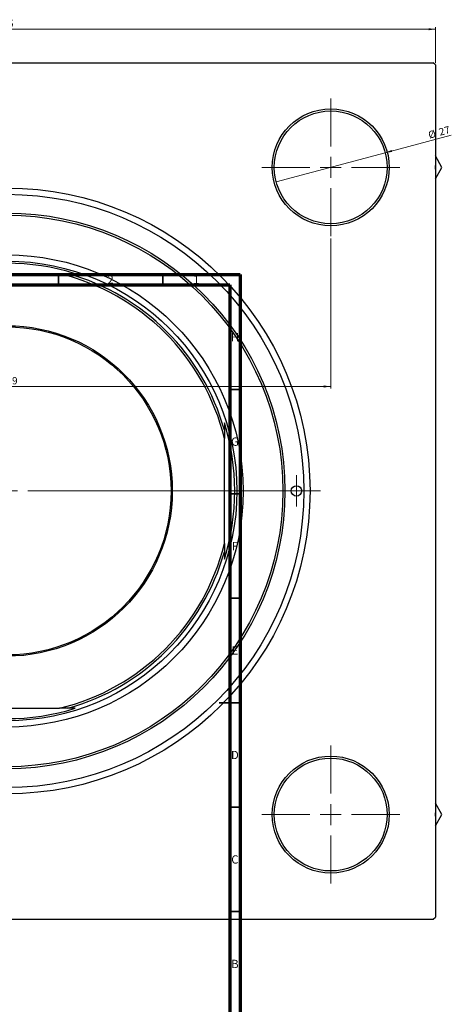
# Model space of a CAD drawing. Units: millimetres. Extents: x -183 to 690, y -268 to 537.
# Drawn here: x 483 to 690, y 66 to 537 of the extents above; entities that cross this region are included whole.
import ezdxf

# ---------------------------------------------------------------- set-up
doc = ezdxf.new("R2010")
doc.units = ezdxf.units.MM
doc.styles.add('SLDTEXTSTYLE0', font='TXT', dxfattribs={"width": 0.75})
doc.dimstyles.new('SLDDIMSTYLE1', dxfattribs={"dimtxt": 3.5, "dimasz": 3.302, "dimexe": 0, "dimexo": 0.0625, "dimgap": 0.875, "dimtad": 1, "dimdec": 0, "dimlfac": 0.5, "dimrnd": 1e-09, "dimzin": 12, "dimdsep": 46, "dimtxsty": 'SLDTEXTSTYLE0', "dimsah": 1, "dimcen": 0.09, "dimadec": 0, "dimazin": 3, "dimtfac": 1, "dimtdec": 0, "dimtofl": 0, "dimtmove": 0, "dimatfit": 3, "dimfxl": 1, "dimfrac": 2, "dimtolj": 1, "dimtzin": 12, "dimarcsym": 0})
doc.dimstyles.new('SLDDIMSTYLE2', dxfattribs={"dimtxt": 3.5, "dimasz": 3.302, "dimexe": 0, "dimexo": 0.0625, "dimgap": 0.875, "dimtad": 1, "dimdec": 0, "dimlfac": 0.5, "dimrnd": 1e-09, "dimzin": 12, "dimdsep": 46, "dimtxsty": 'SLDTEXTSTYLE0', "dimblk1": 'NONE', "dimsah": 1, "dimcen": 0, "dimadec": 0, "dimazin": 3, "dimtfac": 1, "dimtdec": 0, "dimtmove": 0, "dimatfit": 3, "dimldrblk": 'NONE', "dimfxl": 1, "dimfrac": 2, "dimtolj": 1, "dimtzin": 12, "dimarcsym": 0})
doc.dimstyles.new('SLDDIMSTYLE3', dxfattribs={"dimtxt": 3.5, "dimasz": 3.302, "dimexe": 0, "dimexo": 0.0625, "dimgap": 0.875, "dimtad": 1, "dimdec": 1, "dimlfac": 0.5, "dimrnd": 1e-09, "dimzin": 12, "dimdsep": 46, "dimtxsty": 'SLDTEXTSTYLE0', "dimsah": 1, "dimcen": 0.09, "dimadec": 0, "dimazin": 3, "dimtfac": 1, "dimtdec": 1, "dimtofl": 0, "dimtmove": 0, "dimatfit": 3, "dimfxl": 1, "dimfrac": 2, "dimtolj": 1, "dimtzin": 12, "dimarcsym": 0})

# ---------------------------------------------------------------- blocks, each defined once
blk = doc.blocks.new('_D_4')
at = {"color": 7, "linetype": 'Continuous', "lineweight": 0}
for p, q in [((272.41, 516.38), (272.41, 533.38)), ((682.41, 516.38), (682.41, 533.38)), ((272.41, 532.38), (682.41, 532.38))]:
    blk.add_line(p, q, dxfattribs=at)
at = {"color": 7, "linetype": 'Continuous', "lineweight": 18}
for points in [[(272.41, 532.38), (275.71, 531.87), (275.71, 532.89)], [(682.41, 532.38), (679.1, 532.89), (679.1, 531.87)]]:
    blk.add_solid(points, dxfattribs=at)
at = {"color": 7, "linetype": 'Continuous', "lineweight": 18, "insert": (472.55, 536.89), "char_height": 3.5, "attachment_point": 1, "style": 'SLDTEXTSTYLE0'}
blk.add_mtext('205', dxfattribs=at)
blk = doc.blocks.new('_D_5')
at = {"color": 7, "linetype": 'Continuous', "lineweight": 0}
for q in [(689.88, 481.71), (606.23, 459.29)]:
    blk.add_line((658.39, 473.27), q, dxfattribs=at)
at = {"color": 7, "linetype": 'Continuous', "lineweight": 18}
blk.add_solid([(658.39, 473.27), (661.71, 473.63), (661.44, 474.61)], dxfattribs=at)
at = {"color": 7, "linetype": 'Continuous', "lineweight": 18, "char_height": 3.5, "attachment_point": 1, "rotation": 15, "style": 'SLDTEXTSTYLE0'}
for s, insert in [('27', (683.7, 484.77)), ('%%c', (678.62, 483.36))]:
    blk.add_mtext(s, dxfattribs=dict(at, insert=insert))
blk = doc.blocks.new('_None')
blk = doc.blocks.new('_D_7')
at = {"color": 7, "linetype": 'Continuous', "lineweight": 0}
for p, q in [((322.51, 432.28), (322.51, 360.38)), ((632.31, 432.28), (632.31, 360.38)), ((322.51, 361.38), (632.31, 361.38))]:
    blk.add_line(p, q, dxfattribs=at)
at = {"color": 7, "linetype": 'Continuous', "lineweight": 18}
for points in [[(322.51, 361.38), (325.81, 360.87), (325.81, 361.89)], [(632.31, 361.38), (629, 361.89), (629, 360.87)]]:
    blk.add_solid(points, dxfattribs=at)
at = {"color": 7, "linetype": 'Continuous', "lineweight": 18, "insert": (470.54, 365.89), "char_height": 3.5, "attachment_point": 1, "style": 'SLDTEXTSTYLE0'}
blk.add_mtext('154,9', dxfattribs=at)
blk = doc.blocks.new('SW_CENTERMARKSYMBOL_0')
at = {"color": 0, "linetype": 'Continuous', "lineweight": 18}
for p, q in [((0, 10), (0, 150)), ((0, 0), (0, 5)), ((-10, 0), (-150, 0)), ((0, 0), (-5, 0)), ((0, 0), (0, -5)), ((0, 0), (5, 0)), ((10, 0), (150, 0)), ((0, -10), (0, -150))]:
    blk.add_line(p, q, dxfattribs=at)
blk = doc.blocks.new('SW_CENTERMARKSYMBOL_2')
at = {"color": 0, "linetype": 'Continuous', "lineweight": 18}
for p, q in [((0, 10), (0, 33)), ((0, 0), (0, 5)), ((-10, 0), (-33, 0)), ((0, 0), (-5, 0)), ((0, 0), (0, -5)), ((0, 0), (5, 0)), ((10, 0), (33, 0)), ((0, -10), (0, -33))]:
    blk.add_line(p, q, dxfattribs=at)
blk = doc.blocks.new('SW_CENTERMARKSYMBOL_3')
at = {"color": 0, "linetype": 'Continuous', "lineweight": 18}
for p, q in [((0, 10), (0, 33)), ((0, 0), (0, 5)), ((-10, 0), (-33, 0)), ((0, 0), (-5, 0)), ((0, 0), (0, -5)), ((0, 0), (5, 0)), ((10, 0), (33, 0)), ((0, -10), (0, -33))]:
    blk.add_line(p, q, dxfattribs=at)
blk = doc.blocks.new('SW_CENTERMARKSYMBOL_6')
at = {"color": 0, "linetype": 'Continuous', "lineweight": 18}
for p, q in [((0, 5), (0, 7.5)), ((0, 0), (0, 5)), ((-5, 0), (-7.5, 0)), ((0, 0), (-5, 0)), ((0, 0), (0, -5)), ((0, 0), (5, 0)), ((5, 0), (7.5, 0)), ((0, -5), (0, -7.5))]:
    blk.add_line(p, q, dxfattribs=at)

msp = doc.modelspace()

# ---------------------------------------------------------------- linework, layer by layer
at = {"color": 7, "linetype": 'Continuous', "lineweight": 25}
for p, q in [((273.41, 516.38), (681.41, 516.38)), ((682.41, 515.38), (681.41, 516.38)), ((682.41, 515.38), (682.41, 107.38)), ((685.55, 466.28), (682.41, 471.72)), ((682.41, 460.84), (685.55, 466.28)), ((502.57, 415.38), (452.25, 415.38)), ((502.57, 415.38), (506.53, 415.38)), ((506.53, 415.38), (510.04, 415.38)), ((581.41, 344.02), (581.41, 340.5)), ((581.41, 340.5), (581.41, 336.54)), ((581.41, 286.22), (581.41, 336.54)), ((581.41, 286.22), (581.41, 282.26)), ((581.41, 282.26), (581.41, 278.75)), ((452.25, 207.38), (502.57, 207.38)), ((506.53, 207.38), (502.57, 207.38)), ((510.04, 207.38), (506.53, 207.38)), ((685.55, 156.48), (682.41, 161.92)), ((682.41, 151.04), (685.55, 156.48)), ((273.41, 106.38), (681.41, 106.38)), ((681.41, 106.38), (682.41, 107.38))]:
    msp.add_line(p, q, dxfattribs=at)
at = {"color": 7, "linetype": 'Continuous', "lineweight": 70}
for p, q in [((15, 415), (589, 415)), ((589, 415), (589, 5)), ((20, 410), (584, 410)), ((584, 410), (584, 10))]:
    msp.add_line(p, q, dxfattribs=at)
at = {"color": 7, "linetype": 'Continuous', "lineweight": 35}
for p, q in [((502, 410), (502, 415)), ((552, 410), (552, 415)), ((584, 360), (589, 360)), ((584, 310), (589, 310)), ((584, 260), (589, 260)), ((589, 210), (579, 210)), ((584, 210), (589, 210)), ((584, 160), (589, 160)), ((584, 110), (589, 110))]:
    msp.add_line(p, q, dxfattribs=at)
at = {"color": 7, "linetype": 'Continuous', "lineweight": 25, "flags": 128}
for points in [[(682.41, 465.43), (682.41, 466.28), (682.41, 467.13)], [(682.41, 155.63), (682.41, 156.48), (682.41, 157.33)]]:
    msp.add_lwpolyline(points, dxfattribs=at)
at = {"color": 7, "linetype": 'Continuous', "lineweight": 25}
for centre, radius in [((632.31, 466.28), 28), ((632.31, 466.28), 27), ((477.41, 311.38), 145), ((477.41, 311.38), 142), ((477.41, 311.38), 133), ((477.41, 311.38), 132), ((477.41, 311.38), 113), ((477.41, 311.38), 110), ((477.41, 311.38), 79.1), ((477.41, 311.38), 78.5), ((615.91, 311.38), 2.5), ((632.31, 156.48), 28), ((632.31, 156.48), 27)]:
    msp.add_circle(centre, radius, dxfattribs=at)
for radius, start, end in [(109, 72.5786, 107.4214), (107, 13.5996, 76.4004), (108, 15.6425, 74.3575), (109, 342.5786, 17.4214), (107, 283.5996, 346.4004), (108, 285.6425, 344.3575), (109, 252.5786, 287.4214)]:
    msp.add_arc((477.41, 311.38), radius, start, end, dxfattribs=at)

# ---------------------------------------------------------------- block references
at = {"color": 7, "linetype": 'Continuous', "lineweight": 0}
for name, p in [('SW_CENTERMARKSYMBOL_2', (632.31, 466.28)), ('SW_CENTERMARKSYMBOL_0', (477.41, 311.38)), ('SW_CENTERMARKSYMBOL_6', (615.91, 311.38)), ('SW_CENTERMARKSYMBOL_3', (632.31, 156.48))]:
    msp.add_blockref(name, p, dxfattribs=at)

# ---------------------------------------------------------------- texts
at = {"color": 7, "linetype": 'Continuous', "lineweight": 0, "char_height": 3.97, "attachment_point": 2, "style": 'SLDTEXTSTYLE0'}
for s, insert in [('2', (526.96, 414.55)), ('1', (567.96, 414.55)), ('H', (586.49, 386.97)), ('G', (586.49, 336.97)), ('F', (586.46, 286.97)), ('E', (586.51, 236.97)), ('D', (586.45, 186.97)), ('C', (586.46, 136.97)), ('B', (586.47, 86.97))]:
    msp.add_mtext(s, dxfattribs=dict(at, insert=insert))

# ---------------------------------------------------------------- dimensions: what is measured, and where the dimension line sits
at = {"color": 7, "linetype": 'Continuous', "lineweight": 18}
for base, p1, p2, dimstyle, picture, middle in [((682.41, 532.38), (272.41, 515.38), (682.41, 515.38), 'SLDDIMSTYLE1', '_D_4', (476.42, 532.38)), ((632.31, 361.38), (322.51, 433.28), (632.31, 433.28), 'SLDDIMSTYLE3', '_D_7', (476.36, 361.38))]:
    dim = msp.add_linear_dim(base=base, p1=p1, p2=p2, dimstyle=dimstyle, dxfattribs=at)
    dim.commit()
    dim.dimension.update_dxf_attribs({"geometry": picture, "text_midpoint": middle, "dimtype": 160})
dim = msp.add_diameter_dim_2p(p1=(606.23, 459.29), p2=(658.39, 473.27), dimstyle='SLDDIMSTYLE2', dxfattribs=at)
dim.commit()
dim.dimension.update_dxf_attribs({"geometry": '_D_5', "text_midpoint": (684.9, 480.37), "dimtype": 163})

doc.saveas('drawing.dxf')
